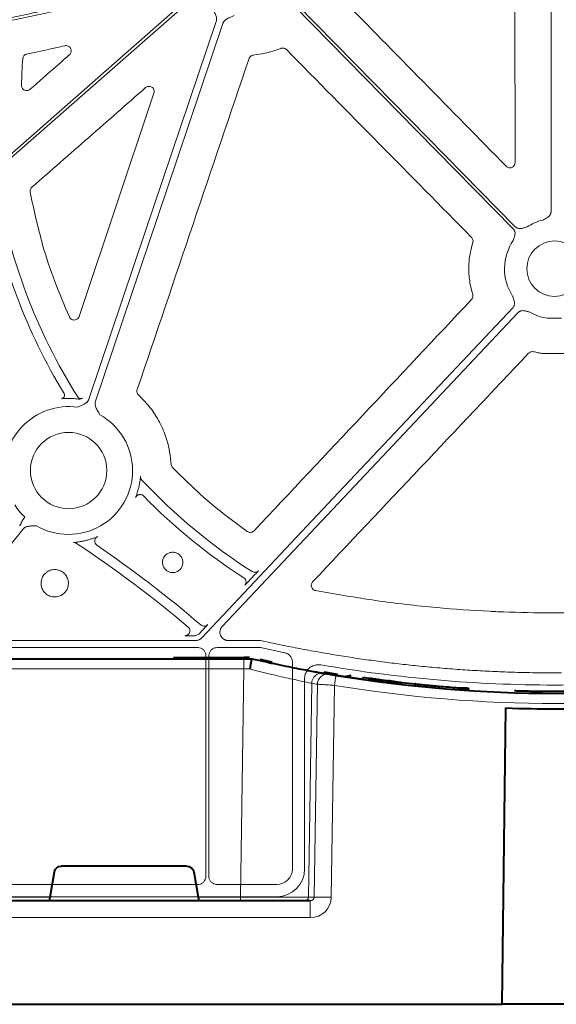
# Model space of a CAD drawing. Units: inches. Extents: x 10211 to 146293, y 1405 to 11083.
# Drawn here: x 14554 to 14632, y 4352 to 4495 of the extents above; entities that cross this region are included whole.
import ezdxf

# ---------------------------------------------------------------- set-up
doc = ezdxf.new("R2010")
doc.units = ezdxf.units.IN
doc.header["$MEASUREMENT"] = 0
doc.layers.get('0').update_dxf_attribs({"lineweight": 0})

msp = doc.modelspace()

# ---------------------------------------------------------------- linework, layer by layer
for p, q in [((14630.79359, 4535.82579), (14630.79359, 4467.00103)), ((14630.29802, 4451.56829), (14631.30222, 4451.56829)), ((14632.30642, 4451.56829), (14631.30222, 4451.56829)), ((14629.52069, 4446.47152), (14629.56366, 4446.46781)), ((14629.56366, 4446.46781), (14631.30222, 4446.46781)), ((14633.04078, 4446.46781), (14631.30222, 4446.46781)), ((14587.62737, 4414.119), (14587.33792, 4413.81177)), ((14631.30222, 4408.92179), (14629.96206, 4408.92179)), ((14631.30222, 4408.92179), (14632.64239, 4408.92179)), ((14580.01301, 4406.03738), (14579.94083, 4405.96089)), ((14580.29774, 4406.33959), (14580.01301, 4406.03738)), ((14579.39181, 4404.93366), (14543.88065, 4404.93366)), ((14588.76166, 4404.93366), (14584.10242, 4404.93366)), ((14542.90181, 4403.91642), (14579.66358, 4403.91642)), ((14580.87079, 4402.70921), (14580.87079, 4370.82703)), ((14581.28553, 4370.82715), (14581.28553, 4402.70915)), ((14582.49277, 4403.91642), (14588.55147, 4403.91642)), ((14588.75803, 4403.89493), (14592.27179, 4403.15632)), ((14593.38695, 4401.78235), (14593.38695, 4371.87832)), ((14631.30222, 4400.24976), (14630.29153, 4400.24976)), ((14631.30222, 4400.24976), (14632.31291, 4400.24976)), ((14595.1477, 4399.4322), (14595.1477, 4371.87473)), ((14579.66283, 4369.61904), (14542.90256, 4369.61904)), ((14591.12769, 4369.61904), (14582.49361, 4369.61904)), ((14591.13122, 4367.85828), (14539.38348, 4367.85828))]:
    msp.add_line(p, q)
at = {"color": 7, "linetype": 'Continuous', "lineweight": 40}
for p, q in [((14508.73354, 4402.28608), (14586.35647, 4402.28608)), ((14576.20185, 4402.48608), (14586.41339, 4402.48608)), ((14586.35647, 4402.28608), (14587.53409, 4402.28608)), ((14586.41339, 4402.38608), (14586.41339, 4402.48608)), ((14587.53409, 4402.28608), (14587.53545, 4402.28608)), ((14588.64651, 4402.23863), (14590.3938, 4401.85495)), ((14597.93245, 4400.38958), (14599.90274, 4400.05688)), ((14601.84018, 4399.851), (14600.92145, 4399.67526)), ((14603.54841, 4399.29763), (14601.47623, 4399.60379)), ((14603.54841, 4399.29349), (14603.54841, 4399.5966)), ((14604.53545, 4399.15372), (14604.53545, 4399.45661)), ((14604.5575, 4399.45354), (14604.53545, 4399.45661)), ((14604.55749, 4399.15066), (14604.55749, 4399.45354)), ((14604.60158, 4399.44742), (14604.5575, 4399.45354)), ((14604.60158, 4399.14454), (14604.60158, 4399.44742)), ((14604.65669, 4399.43977), (14604.60158, 4399.44742)), ((14604.65669, 4399.13691), (14604.65669, 4399.43977)), ((14604.71756, 4399.43134), (14604.65669, 4399.43977)), ((14604.71756, 4399.12849), (14604.71756, 4399.43135)), ((14604.82068, 4399.41711), (14604.71756, 4399.43134)), ((14604.82068, 4399.11429), (14604.82068, 4399.41711)), ((14604.91838, 4399.40368), (14604.82068, 4399.41711)), ((14604.91838, 4399.10088), (14604.91838, 4399.40368)), ((14605.02693, 4399.38882), (14604.91838, 4399.40368)), ((14605.02693, 4399.08604), (14605.02693, 4399.38882)), ((14605.22232, 4399.05948), (14605.22232, 4399.36222)), ((14605.396, 4399.33875), (14605.22232, 4399.36222)), ((14605.396, 4399.03604), (14605.396, 4399.33875)), ((14605.51572, 4399.32266), (14605.396, 4399.33875)), ((14605.51572, 4399.01998), (14605.51572, 4399.32266)), ((14605.7227, 4398.99238), (14605.7227, 4399.29502)), ((14605.90485, 4399.27088), (14605.7227, 4399.29502)), ((14605.90484, 4398.96828), (14605.90484, 4399.27088)), ((14606.0939, 4399.24601), (14605.90485, 4399.27088)), ((14606.0939, 4398.94345), (14606.0939, 4399.24601)), ((14606.31262, 4398.91496), (14606.31262, 4399.21747)), ((14606.51451, 4398.88888), (14606.51451, 4399.19135)), ((14606.83418, 4398.84802), (14606.83418, 4399.15044)), ((14607.05851, 4398.81967), (14607.05851, 4399.12204)), ((14607.41806, 4399.07707), (14607.29966, 4399.09181)), ((14607.29966, 4398.78949), (14607.29966, 4399.0918)), ((14607.41806, 4398.77477), (14607.41806, 4399.07707)), ((14607.58118, 4399.0569), (14607.41806, 4399.07707)), ((14607.58118, 4398.75463), (14607.58118, 4399.0569)), ((14607.73836, 4399.03759), (14607.58118, 4399.0569)), ((14607.73836, 4398.73535), (14607.73836, 4399.03759)), ((14607.92817, 4399.01444), (14607.73836, 4399.03759)), ((14607.92817, 4398.71224), (14607.92817, 4399.01444)), ((14608.11502, 4398.99184), (14607.92817, 4399.01444)), ((14608.11502, 4398.68967), (14608.11502, 4398.99184)), ((14608.36525, 4398.65973), (14608.36525, 4398.96185)), ((14608.73338, 4398.61628), (14608.73338, 4398.91834)), ((14609.03389, 4398.58133), (14609.03389, 4398.88333)), ((14609.23418, 4398.5583), (14609.23418, 4398.86027)), ((14611.12322, 4398.35134), (14611.12322, 4398.65298)), ((14611.1778, 4398.64727), (14611.12322, 4398.65298)), ((14611.1778, 4398.34564), (14611.1778, 4398.64727)), ((14611.19232, 4398.64575), (14611.1778, 4398.64727)), ((14611.19232, 4398.34412), (14611.19232, 4398.64575)), ((14611.66823, 4398.29507), (14611.66823, 4398.59662)), ((14612.53986, 4398.20827), (14612.53986, 4398.50969)), ((14612.59751, 4398.50606), (14612.95944, 4398.47183)), ((14612.69986, 4398.19277), (14612.69986, 4398.49416)), ((14612.7622, 4398.18676), (14612.7622, 4398.48815)), ((14612.95777, 4398.16805), (14612.95777, 4398.46941)), ((14613.62663, 4398.10556), (14613.62663, 4398.40682)), ((14614.59576, 4398.0191), (14614.59576, 4398.32023)), ((14617.38335, 4397.79741), (14617.38335, 4398.0982)), ((14617.58969, 4397.78259), (14617.58969, 4398.08335)), ((14617.85286, 4397.76401), (14617.85286, 4398.06474)), ((14618.01906, 4398.05317), (14617.85286, 4398.06474)), ((14618.01906, 4397.75245), (14618.01906, 4398.05317)), ((14618.16874, 4398.04287), (14618.01906, 4398.05317)), ((14618.16874, 4397.74217), (14618.16874, 4398.04287)), ((14618.34199, 4398.03109), (14618.16874, 4398.04287)), ((14618.34199, 4397.73041), (14618.34199, 4398.03109)), ((14618.46086, 4398.0231), (14618.34199, 4398.03109)), ((14618.46086, 4397.72243), (14618.46086, 4398.0231)), ((14618.55548, 4398.01679), (14618.46086, 4398.0231)), ((14618.55548, 4397.71613), (14618.55548, 4398.01679)), ((14618.70299, 4398.00705), (14618.55548, 4398.01679)), ((14618.70299, 4397.7064), (14618.70299, 4398.00705)), ((14618.78028, 4398.00199), (14618.70299, 4398.00705)), ((14618.78028, 4397.70135), (14618.78028, 4398.00199)), ((14618.82222, 4397.99925), (14618.78028, 4398.00199)), ((14618.82222, 4397.69862), (14618.82222, 4397.99925)), ((14618.86195, 4397.99667), (14618.82222, 4397.99925)), ((14618.86195, 4397.69604), (14618.86195, 4397.99667)), ((14618.88716, 4397.99504), (14618.86195, 4397.99667)), ((14618.88716, 4397.69441), (14618.88716, 4397.99504)), ((14618.9052, 4397.99387), (14618.88716, 4397.99504)), ((14618.9052, 4397.69324), (14618.9052, 4397.99387)), ((14628.35243, 4397.31192), (14628.35243, 4397.61196)), ((14623.70818, 4352.28608), (14624.26955, 4395.16921)), ((14558.31632, 4367.77736), (14558.96248, 4371.45973)), ((14578.12112, 4372.28608), (14559.94978, 4372.28608)), ((14579.10843, 4371.45973), (14579.75459, 4367.77736)), ((14499.5037, 4367.28608), (14595.96794, 4367.28608)), ((14361.53088, 4352.28608), (14623.70818, 4352.28608)), ((14639.37822, 4352.28608), (14623.70063, 4352.28608))]:
    msp.add_line(p, q, dxfattribs=at)
at = {"color": 8, "linetype": 'Continuous', "lineweight": 0}
for p, q in [((14582.74894, 4402.38608), (14579.90779, 4402.38608)), ((14586.35647, 4402.28608), (14586.35647, 4400.81226)), ((14586.35647, 4400.81226), (14508.73354, 4400.81226)), ((14585.87263, 4367.77736), (14586.35647, 4400.81226)), ((14596.17269, 4398.73942), (14595.7192, 4367.77736)), ((14596.54304, 4367.77736), (14596.99445, 4398.59817)), ((14599.45369, 4398.434), (14599.00468, 4367.77736)), ((14509.26192, 4367.77735), (14558.31632, 4367.77736)), ((14579.75459, 4367.77736), (14585.87263, 4367.77736)), ((14585.87263, 4367.77736), (14585.87263, 4367.28608)), ((14595.7192, 4367.77736), (14596.54304, 4367.77736)), ((14595.96794, 4364.82971), (14595.96794, 4367.28608)), ((14595.96794, 4364.82971), (14499.5037, 4364.82971))]:
    msp.add_line(p, q, dxfattribs=at)
at = {"flags": 128}
for points in [[(14578.01703, 4497.57699), (14546.04878, 4469.50485), (14520.93085, 4447.44817)], [(14521.2045, 4447.13657), (14553.17278, 4475.20867), (14578.29068, 4497.26536)], [(14593.67401, 4496.70233), (14611.39504, 4478.68233), (14625.31875, 4464.52375)], [(14625.61446, 4464.81456), (14607.8934, 4482.83456), (14593.9697, 4496.99314)], [(14582.34942, 4494.51945), (14572.04772, 4463.91769), (14563.95353, 4439.87346)], [(14564.91764, 4439.54893), (14575.21932, 4470.15066), (14583.31351, 4494.19488)], [(14625.26359, 4453.06766), (14600.06686, 4426.32481), (14580.26943, 4405.31254)], [(14583.22495, 4406.96603), (14607.18122, 4432.39225), (14626.004, 4452.37005)], [(14542.9438, 4406.89804), (14549.34829, 4414.80506), (14554.38035, 4421.01771)], [(14592.79358, 4404.08611), (14590.5357, 4404.56076), (14588.76166, 4404.93366)]]:
    msp.add_lwpolyline(points, dxfattribs=at)
at = {"color": 8, "linetype": 'Continuous', "lineweight": 0, "flags": 128}
for points in [[(14586.41339, 4402.38608), (14586.69202, 4402.38224), (14586.71854, 4402.38147)], [(14598.86745, 4400.1277), (14600.74924, 4399.81902), (14601.56866, 4399.69047)]]:
    msp.add_lwpolyline(points, dxfattribs=at)
msp.add_circle((14561.00822, 4429.53002), 5.5231)
for centre, radius, start, end in [((14631.30222, 4483.84007), 81.63497, 188.6361316, 212.3393587), ((14631.30222, 4483.84007), 83.05383, 189.8659179, 211.3061301), ((14631.30222, 4458.73507), 7.23677, 103.5700981, 123.3925164), ((14631.30222, 4458.73507), 7.23677, 145.6490143, 213.1349303), ((14631.30222, 4458.73507), 4.0168, 90, 270), ((14631.30222, 4458.73507), 4.0168, 270, 90), ((14631.30222, 4458.73507), 7.23677, 240.2751265, 262.0236944), ((14559.91197, 4440.42369), 0.50186, 330.5556948, 31.3026395), ((14561.00822, 4429.53002), 10.43354, 87.1063375, 89.7089293), ((14562.75526, 4440.44137), 0.50464, 212.4201046, 236.5930508), ((14562.75341, 4440.43983), 0.50233, 236.6725607, 299.8605693), ((14561.00822, 4429.53002), 9.2517, 81.970494, 191.4088692), ((14561.00822, 4429.53002), 9.2517, 239.6766757, 60.8191876), ((14561.00822, 4429.53002), 10.43094, 345.0383753, 347.5706372), ((14631.30222, 4483.84007), 81.63497, 223.0097096, 237.6059109), ((14631.30222, 4483.84007), 83.05383, 224.2885351, 237.2340183), ((14561.00822, 4429.53002), 9.2517, 212.4759344, 226.6359677), ((14465.36657, 4273.16578), 175.02557, 49.8117202, 56.4260147), ((14561.00822, 4429.53002), 10.43094, 283.0486481, 285.8971669), ((14465.36657, 4273.16578), 176.44443, 49.4204127, 55.5897643), ((14585.97215, 4413.41004), 0.70298, 2.3404384, 57.2221987), ((14577.85681, 4406.33601), 0.70298, 314.8863929, 49.7707975), ((14631.30222, 4595.30627), 196.81989, 260.1111258, 270), ((14631.30222, 4595.30627), 196.81989, 270, 279.8888742)]:
    msp.add_arc(centre, radius, start, end)
at = {"color": 7, "linetype": 'Continuous', "lineweight": 40}
for centre, radius, start, end in [((14586.41339, 4392.28608), 10.2, 85.7004816, 90.0000016), ((14631.53545, 4593.38608), 196.1, 260.1257309, 260.3675024), ((14631.53545, 4593.38608), 196.1, 260.6562656, 279.3437375), ((14631.53545, 4593.38608), 195.8, 261.7821732, 262.0724258), ((14631.53545, 4593.38608), 195.8, 262.2190765, 262.27678), ((14631.53545, 4593.38608), 195.8, 262.3634149, 262.4245196), ((14631.53545, 4593.38608), 195.8, 262.5340836, 262.5986284), ((14631.53545, 4593.38608), 195.8, 262.5986284, 262.6581999), ((14631.53545, 4593.38608), 195.8, 262.6581999, 262.752505), ((14631.53545, 4593.38608), 195.8, 262.752505, 262.8186722), ((14631.53545, 4593.38608), 195.8, 262.8186722, 262.8897913), ((14631.53545, 4593.38608), 195.8, 263.1301719, 263.203921), ((14631.53545, 4593.38608), 195.8, 263.203921, 263.3123928), ((14631.53545, 4593.38608), 195.8, 263.3123928, 263.4009233), ((14631.53545, 4593.38608), 195.8, 263.4009233, 263.4599224), ((14631.53545, 4593.38608), 195.8, 263.4599224, 264.0160212), ((14631.53545, 4593.38608), 195.8, 264.0363497, 264.1763539), ((14631.53545, 4593.38608), 195.8, 264.1763539, 264.4326801), ((14631.53545, 4593.38608), 195.8, 264.5555351, 264.7521174), ((14631.53545, 4593.38608), 195.8, 264.7521174, 265.0368374), ((14631.53545, 4593.38608), 195.8, 265.0368374, 265.8551433), ((14631.53545, 4593.38608), 195.8, 265.8551433, 265.9156793), ((14631.53545, 4593.38608), 195.8, 265.9156793, 265.9928821), ((14631.53545, 4593.38608), 198.35, 267.9006903, 272.0993129)]:
    msp.add_arc(centre, radius, start, end, dxfattribs=at)
at = {"color": 8, "linetype": 'Continuous', "lineweight": 0}
for centre, radius, start, end in [((14597.66494, 4398.71837), 1.4924, 80.6693707, 179.1917192), ((14598.48662, 4398.57728), 1.49231, 80.9080276, 179.1979827), ((14727.00115, 4377.81702), 129.20299, 170.1643006, 170.8180358), ((14630.05846, 4593.41226), 197.6, 260.1257309, 260.3675024), ((14631.53545, 4593.41226), 197.6, 260.6562656, 279.3437375), ((14595.22314, 4367.78216), 0.49609, 270.4318842, 359.4455129), ((14597.77386, 4316.59272), 51.19943, 88.6224932, 91.37751)]:
    msp.add_arc(centre, radius, start, end, dxfattribs=at)
for centre, major_axis, ratio, start_param, end_param in [((14588.55147, 4402.91211), (0.10385, 0.9989), 0.999913402, 6.17959739, 6.386773224), ((14591.1273, 4371.87869), (1.59795, -1.59795), 0.999828677, 5.497872813, 7.068497802), ((14591.13059, 4371.8754), (2.84073, -2.84073), 0.999850087, 5.497872813, 7.068497802)]:
    msp.add_ellipse(centre, major_axis=major_axis, ratio=ratio, start_param=start_param, end_param=end_param)
at = {"color": 8, "linetype": 'Continuous', "lineweight": 0, "extrusion": (0, 0, -1)}
for centre, major_axis, ratio, start_param, end_param in [((14586.35353, 4400.78608), (-10.00139, -0.02197), 0.002616838, 1.571095994, 1.658926727), ((14585.8702, 4367.78608), (10.00097, -0.00732), 0.000872358, 0.174545058, 1.570552875), ((14595.9587, 4367.82971), (3.03221, -0.29719), 0.984510675, -0.081773556, 1.471569478), ((14595.9587, 4367.78608), (0.58379, -0.0294), 0.854986889, -0.041377592, 1.511965443)]:
    msp.add_ellipse(centre, major_axis=major_axis, ratio=ratio, start_param=start_param, end_param=end_param, dxfattribs=at)
at = {"color": 7, "linetype": 'Continuous', "lineweight": 40, "extrusion": (0, 0, -1)}
for centre, major_axis, ratio, start_param, end_param in [((14559.95131, 4371.28608), (0.98594, -0.18939), 0.995902467, 3.125583278, 4.52184668), ((14578.1196, 4371.28608), (-0.98594, -0.18939), 0.995902467, 1.761338628, 3.157602029), ((14558.3616, 4367.78608), (-0.08915, -0.49994), 0.084811718, -0.015122786, 1.538220248), ((14579.70931, 4367.78608), (0.08915, -0.49994), 0.084811718, -1.538220248, 0.015122786)]:
    msp.add_ellipse(centre, major_axis=major_axis, ratio=ratio, start_param=start_param, end_param=end_param, dxfattribs=at)
for points, knots in [([(14625.53138, 4530.08669), (14625.54072, 4520.75329), (14625.55941, 4502.08631), (14625.5839, 4483.42225), (14625.59614, 4474.09013)], [0, 0, 0, 0, 0.499995296, 1, 1, 1, 1]), ([(14575.98878, 4501.13116), (14575.53486, 4500.98535), (14574.62683, 4500.69368), (14573.26062, 4500.26825), (14571.89105, 4499.85156), (14570.51783, 4499.4445), (14569.14104, 4499.04681), (14567.76066, 4498.65857), (14566.37669, 4498.27976), (14564.98914, 4497.91038), (14563.598, 4497.55043), (14562.20327, 4497.19991), (14560.80496, 4496.85883), (14559.40306, 4496.52718), (14557.99757, 4496.20495), (14556.58849, 4495.89216), (14555.17583, 4495.58881), (14553.75959, 4495.29488), (14552.33975, 4495.01038), (14550.91633, 4494.73532), (14549.48932, 4494.46969), (14548.05873, 4494.21349), (14546.62455, 4493.96672), (14545.18678, 4493.72938), (14543.266, 4493.42567), (14540.8572, 4493.06977), (14537.95501, 4492.68061), (14535.03699, 4492.32875), (14532.10317, 4492.01419), (14529.15354, 4491.73694), (14526.1881, 4491.49698), (14523.20684, 4491.29437), (14520.20978, 4491.12887), (14517.1969, 4491.00138), (14514.16825, 4490.90854), (14512.1436, 4490.87824), (14511.12879, 4490.86306)], [0, 0, 0, 0, 0.021697657, 0.04340413, 0.065120494, 0.086847823, 0.108587188, 0.130339661, 0.152106311, 0.173888203, 0.195686401, 0.217501969, 0.239335964, 0.261189444, 0.283063463, 0.30495907, 0.326877315, 0.348819241, 0.37078589, 0.3927783, 0.414797503, 0.436844531, 0.45892041, 0.481026161, 0.503162804, 0.547420988, 0.591837767, 0.636421048, 0.681178651, 0.726118304, 0.771247642, 0.816574204, 0.862105431, 0.907848663, 0.953811141, 1, 1, 1, 1]), ([(14511.08703, 4490.44798), (14511.62136, 4490.45498), (14512.68862, 4490.46896), (14514.28723, 4490.50302), (14515.88149, 4490.54664), (14517.47139, 4490.60075), (14519.05694, 4490.6651), (14520.63814, 4490.73977), (14522.21497, 4490.82473), (14523.78745, 4490.91998), (14525.35558, 4491.02553), (14526.91934, 4491.14138), (14528.47876, 4491.26753), (14530.03381, 4491.40397), (14531.58451, 4491.55071), (14533.13085, 4491.70774), (14534.67284, 4491.87507), (14536.21047, 4492.0527), (14537.74375, 4492.24062), (14539.27267, 4492.43884), (14540.79723, 4492.64736), (14542.31743, 4492.86617), (14544.25332, 4493.15876), (14546.60139, 4493.53776), (14549.35728, 4494.01956), (14552.09995, 4494.53619), (14554.82941, 4495.08766), (14557.54564, 4495.67397), (14560.24866, 4496.29512), (14562.93847, 4496.95109), (14565.61504, 4497.64195), (14568.27845, 4498.36746), (14570.92843, 4499.1285), (14573.56601, 4499.92182), (14575.31417, 4500.48046), (14576.18788, 4500.75967)], [0, 0, 0, 0, 0.024228676, 0.048394276, 0.072497819, 0.096540331, 0.12052285, 0.144446416, 0.168312081, 0.192120903, 0.215873949, 0.239572291, 0.26321701, 0.286809195, 0.310349942, 0.333840352, 0.357281536, 0.380674611, 0.404020701, 0.427320935, 0.450576451, 0.473788394, 0.496957913, 0.539347049, 0.581626458, 0.623803372, 0.665885076, 0.707878904, 0.749792235, 0.791632494, 0.833407141, 0.875123673, 0.916789619, 0.958412535, 1, 1, 1, 1]), ([(14624.30717, 4473.56096), (14620.3017, 4477.6417), (14612.29078, 4485.80318), (14604.27874, 4493.96419), (14600.27273, 4498.0447)], [0, 0, 0, 0, 0.500000083, 1, 1, 1, 1]), ([(14581.748, 4496.46082), (14581.82016, 4496.3298), (14581.9425, 4496.10763), (14582.0955, 4495.84017), (14582.21381, 4495.61453), (14582.3096, 4495.40036), (14582.38278, 4495.15703), (14582.41143, 4494.93167), (14582.40449, 4494.7188), (14582.36765, 4494.58545), (14582.34942, 4494.51944)], [0, 0, 0, 0, 0.213977929, 0.362825163, 0.440718374, 0.578413834, 0.697865447, 0.802680689, 0.902330543, 1, 1, 1, 1]), ([(14583.31351, 4494.19489), (14583.3253, 4494.22692), (14583.3489, 4494.29105), (14583.39568, 4494.38287), (14583.45068, 4494.47115), (14583.51471, 4494.55561), (14583.58755, 4494.63629), (14583.70163, 4494.74402), (14583.87786, 4494.87222), (14584.09004, 4494.98903), (14584.32197, 4495.09489), (14584.60465, 4495.21734), (14584.82972, 4495.31686), (14584.96652, 4495.37734)], [0, 0, 0, 0, 0.048775958, 0.097651059, 0.147047279, 0.197373488, 0.249016472, 0.302334366, 0.421537223, 0.559412013, 0.64806592, 0.786080587, 1, 1, 1, 1]), ([(14560.46078, 4490.99519), (14560.53374, 4491.00573), (14560.69086, 4491.02842), (14560.93168, 4490.9689), (14561.14865, 4490.83346), (14561.30837, 4490.63323), (14561.39316, 4490.3909), (14561.39136, 4490.13397), (14561.30735, 4489.88641), (14561.19029, 4489.76127), (14561.13176, 4489.6987)], [0, 0, 0, 0, 0.110429042, 0.237821796, 0.364286341, 0.490329714, 0.616681056, 0.743934323, 0.871977345, 1, 1, 1, 1]), ([(14554.36518, 4489.11368), (14554.37626, 4489.18521), (14554.40033, 4489.34067), (14554.52788, 4489.55124), (14554.72174, 4489.72358), (14554.88462, 4489.77379), (14554.96607, 4489.7989)], [0, 0, 0, 0, 0.221201479, 0.480729584, 0.740370827, 1, 1, 1, 1]), ([(14554.96607, 4489.7989), (14555.88373, 4489.98927), (14557.71921, 4490.37006), (14559.54687, 4490.7868), (14560.46078, 4490.99519)], [0, 0, 0, 0, 0.499954471, 1, 1, 1, 1]), ([(14561.13176, 4489.6987), (14561.0061, 4489.58818), (14560.37783, 4489.03557), (14558.4813, 4487.36747), (14556.71047, 4485.80985), (14555.44224, 4484.69431)], [0, 0, 0, 0, 0.066255584, 0.331272824, 1, 1, 1, 1]), ([(14587.11672, 4489.14516), (14587.12866, 4489.17629), (14587.17082, 4489.28623), (14587.29397, 4489.45132), (14587.50464, 4489.60311), (14587.67168, 4489.63655), (14587.75519, 4489.65327)], [0, 0, 0, 0, 0.116345545, 0.410829978, 0.705418206, 1, 1, 1, 1]), ([(14587.75519, 4489.65327), (14588.30692, 4489.72429), (14589.65903, 4489.89833), (14590.9495, 4490.34307), (14591.7134, 4490.60634)], [0, 0, 0, 0, 0.408044857, 1, 1, 1, 1]), ([(14591.7134, 4490.60634), (14591.75003, 4490.61873), (14591.86665, 4490.65819), (14592.07793, 4490.66578), (14592.3282, 4490.59707), (14592.45894, 4490.48801), (14592.52432, 4490.43348)], [0, 0, 0, 0, 0.132398789, 0.42159607, 0.71078112, 1, 1, 1, 1]), ([(14592.52432, 4490.43348), (14596.98505, 4485.90584), (14605.90651, 4476.85054), (14614.82852, 4467.79659), (14619.28952, 4463.26961)], [0, 0, 0, 0, 0.499999628, 1, 1, 1, 1]), ([(14554.19346, 4485.27515), (14554.21011, 4485.91523), (14554.24344, 4487.1958), (14554.32459, 4488.47425), (14554.36518, 4489.11368)], [0, 0, 0, 0, 0.4998443119, 1, 1, 1, 1]), ([(14570.92442, 4441.2612), (14573.62393, 4449.24088), (14579.02299, 4465.20033), (14584.4188, 4481.16352), (14587.11672, 4489.14516)], [0, 0, 0, 0, 0.499996798, 1, 1, 1, 1]), ([(14555.44224, 4484.69431), (14555.38408, 4484.65119), (14555.25809, 4484.55777), (14555.01976, 4484.49618), (14554.76471, 4484.51282), (14554.52788, 4484.61471), (14554.33942, 4484.7898), (14554.21345, 4485.019), (14554.20012, 4485.18977), (14554.19346, 4485.27515)], [0, 0, 0, 0, 0.124480357, 0.269632495, 0.414625725, 0.560057077, 0.706291975, 0.853160664, 1, 1, 1, 1]), ([(14555.69097, 4470.51524), (14558.43265, 4472.9183), (14563.91601, 4477.72445), (14569.39926, 4482.53095), (14572.14088, 4484.93421)], [0, 0, 0, 0, 0.499999047, 1, 1, 1, 1]), ([(14573.35244, 4484.13108), (14571.54707, 4478.74604), (14567.93632, 4467.97593), (14564.32778, 4457.20626), (14562.52351, 4451.82142)], [0, 0, 0, 0, 0.499998722, 1, 1, 1, 1]), ([(14572.14088, 4484.93421), (14572.19246, 4484.97303), (14572.31178, 4485.06284), (14572.54088, 4485.12987), (14572.79684, 4485.1214), (14573.03585, 4485.0279), (14573.23096, 4484.86037), (14573.35832, 4484.63715), (14573.40993, 4484.38116), (14573.3716, 4484.21443), (14573.35244, 4484.13108)], [0, 0, 0, 0, 0.098187078, 0.227160082, 0.355489553, 0.483544758, 0.611875663, 0.740863004, 0.870458343, 1, 1, 1, 1]), ([(14625.59614, 4474.09013), (14625.58761, 4474.00322), (14625.57079, 4473.83191), (14625.43972, 4473.60574), (14625.24945, 4473.43562), (14625.0114, 4473.33803), (14624.75506, 4473.32604), (14624.50374, 4473.39632), (14624.37269, 4473.50608), (14624.30717, 4473.56096)], [0, 0, 0, 0, 0.146214959, 0.288179254, 0.429679093, 0.571351047, 0.713760809, 0.856894114, 1, 1, 1, 1]), ([(14555.44652, 4469.81323), (14555.43975, 4469.90284), (14555.42657, 4470.07719), (14555.51724, 4470.32903), (14555.63306, 4470.45317), (14555.69097, 4470.51524)], [0, 0, 0, 0, 0.345878649, 0.672941003, 1, 1, 1, 1]), ([(14561.12544, 4451.74821), (14560.39164, 4453.45622), (14558.92402, 4456.87224), (14556.93054, 4462.88858), (14555.99366, 4467.26018), (14555.44652, 4469.81323)], [0, 0, 0, 0, 0.293780506, 0.587563583, 1, 1, 1, 1]), ([(14630.79359, 4467.00103), (14630.79273, 4466.97046), (14630.79102, 4466.90978), (14630.7773, 4466.82002), (14630.75534, 4466.73252), (14630.72441, 4466.6473), (14630.68466, 4466.56441), (14630.61345, 4466.44567), (14630.48787, 4466.29851), (14630.30281, 4466.15625), (14630.10993, 4466.04605), (14629.93527, 4465.9551), (14629.76807, 4465.86404), (14629.66062, 4465.80224), (14629.60422, 4465.76982)], [0, 0, 0, 0, 0.05052475, 0.100283771, 0.149768102, 0.199476927, 0.24990276, 0.301517598, 0.428110128, 0.566842462, 0.68526281, 0.795060769, 0.892449126, 1, 1, 1, 1]), ([(14625.31874, 4464.52374), (14625.33946, 4464.50145), (14625.3806, 4464.45719), (14625.43354, 4464.38392), (14625.47908, 4464.3065), (14625.51668, 4464.22443), (14625.54644, 4464.13785), (14625.57904, 4464.00356), (14625.59304, 4463.81105), (14625.56108, 4463.5802), (14625.50069, 4463.36686), (14625.41778, 4463.11885), (14625.36313, 4462.93691), (14625.32757, 4462.8185)], [0, 0, 0, 0, 0.050417312, 0.100082293, 0.149482737, 0.199114236, 0.249465562, 0.30100501, 0.427904065, 0.566518515, 0.685120559, 0.795070814, 1, 1, 1, 1]), ([(14627.31931, 4464.77719), (14627.20032, 4464.74361), (14627.01749, 4464.69202), (14626.76813, 4464.61327), (14626.55397, 4464.5565), (14626.32261, 4464.52838), (14626.10002, 4464.54828), (14625.91028, 4464.60708), (14625.74828, 4464.69262), (14625.65924, 4464.77374), (14625.61445, 4464.81455)], [0, 0, 0, 0, 0.2049995422, 0.314987545, 0.4336303079, 0.5720165137, 0.6992332601, 0.8009239126, 0.8998660835, 1, 1, 1, 1]), ([(14619.47109, 4462.51346), (14619.24511, 4461.60323), (14618.85274, 4460.02282), (14618.88425, 4457.6782), (14619.14561, 4456.09221), (14619.40728, 4455.21776), (14619.46616, 4455.02102)], [0, 0, 0, 0, 0.368483628, 0.639791214, 0.918960574, 1, 1, 1, 1]), ([(14619.28952, 4463.26961), (14619.3022, 4463.25615), (14619.37267, 4463.18131), (14619.46832, 4463.01655), (14619.52417, 4462.76304), (14619.48879, 4462.59666), (14619.47109, 4462.51346)], [0, 0, 0, 0, 0.068126451, 0.378873265, 0.689441734, 1, 1, 1, 1]), ([(14619.29712, 4454.27882), (14614.05235, 4448.69985), (14603.56279, 4437.54189), (14593.07548, 4426.38328), (14587.83181, 4420.80397)], [0, 0, 0, 0, 0.499998878, 1, 1, 1, 1]), ([(14619.46616, 4455.02102), (14619.46967, 4455.00926), (14619.49733, 4454.91679), (14619.51216, 4454.7334), (14619.45279, 4454.48079), (14619.34901, 4454.34614), (14619.29712, 4454.27882)], [0, 0, 0, 0, 0.046350822, 0.364411069, 0.682222534, 1, 1, 1, 1]), ([(14625.24225, 4454.77936), (14625.26104, 4454.71717), (14625.29688, 4454.59851), (14625.35611, 4454.41757), (14625.4209, 4454.23152), (14625.48567, 4454.0192), (14625.52283, 4453.78874), (14625.51183, 4453.56499), (14625.46039, 4453.37256), (14625.38086, 4453.20664), (14625.30285, 4453.11416), (14625.2636, 4453.06763)], [0, 0, 0, 0, 0.107447083, 0.20501011, 0.314846067, 0.433307397, 0.571816591, 0.698722353, 0.800563793, 0.899666579, 1, 1, 1, 1]), ([(14626.004, 4452.37004), (14626.02559, 4452.3917), (14626.06845, 4452.43469), (14626.13999, 4452.49061), (14626.21597, 4452.53924), (14626.29693, 4452.58005), (14626.3827, 4452.61312), (14626.51596, 4452.65071), (14626.70827, 4452.67171), (14626.94052, 4452.64835), (14627.15647, 4452.59628), (14627.34597, 4452.54271), (14627.5301, 4452.49433), (14627.65069, 4452.46561), (14627.71397, 4452.45054)], [0, 0, 0, 0, 0.05052475, 0.100283771, 0.149768102, 0.199476927, 0.24990276, 0.301517598, 0.428110128, 0.566842462, 0.68526281, 0.795060769, 0.892449157, 1, 1, 1, 1]), ([(14562.52351, 4451.82142), (14562.48481, 4451.73672), (14562.41089, 4451.57494), (14562.20631, 4451.40327), (14561.96973, 4451.30812), (14561.71251, 4451.29735), (14561.46703, 4451.37367), (14561.2543, 4451.52584), (14561.16839, 4451.6741), (14561.12544, 4451.74821)], [0, 0, 0, 0, 0.154110551, 0.294383258, 0.434314855, 0.574621717, 0.715899313, 0.857979172, 1, 1, 1, 1]), ([(14627.55822, 4446.50581), (14627.65037, 4446.60339), (14627.76778, 4446.67462), (14628.02192, 4446.74878), (14628.15874, 4446.75191), (14628.28896, 4446.71932)], [0, 0, 0, 0, 0.5, 0.5, 1, 1, 1, 1]), ([(14628.28896, 4446.71932), (14628.49271, 4446.67145), (14628.90062, 4446.57561), (14629.31386, 4446.50624), (14629.52069, 4446.47152)], [0, 0, 0, 0, 0.499503063, 1, 1, 1, 1]), ([(14571.12529, 4440.46812), (14571.10126, 4440.49233), (14571.01772, 4440.57644), (14570.91777, 4440.75751), (14570.86651, 4441.01216), (14570.90512, 4441.17818), (14570.92442, 4441.2612)], [0, 0, 0, 0, 0.1186109337, 0.4121755221, 0.7060542909, 1, 1, 1, 1]), ([(14560.349, 4440.17699), (14560.33042, 4440.1523), (14560.29676, 4440.0929), (14560.22165, 4440.02515), (14560.14458, 4439.97651), (14560.08514, 4439.95198), (14560.06165, 4439.94523), (14559.96207, 4439.92404)], [0, 0, 0, 0, 0.233627532, 0.521633039, 0.760904959, 0.944775312, 1, 1, 1, 1]), ([(14561.06122, 4439.96343), (14560.92616, 4439.96283), (14560.76145, 4439.9621), (14560.50323, 4439.95361), (14560.35442, 4439.94637), (14560.16332, 4439.93508), (14560.00697, 4439.92396), (14559.97662, 4439.92401), (14559.96207, 4439.92404)], [0, 0, 0, 0, 0.246017659, 0.30002068, 0.508683525, 0.561571528, 0.78972956, 1, 1, 1, 1]), ([(14562.41286, 4439.87281), (14562.27591, 4439.88908), (14562.01165, 4439.92049), (14561.68993, 4439.94058), (14561.53494, 4439.95026)], [0, 0, 0, 0, 0.518244523, 1, 1, 1, 1]), ([(14563.95354, 4439.87347), (14563.94175, 4439.84144), (14563.91815, 4439.77732), (14563.87137, 4439.6855), (14563.81637, 4439.59722), (14563.75234, 4439.51275), (14563.6795, 4439.43207), (14563.56542, 4439.32434), (14563.38919, 4439.19614), (14563.17701, 4439.07933), (14562.94508, 4438.97348), (14562.6624, 4438.85102), (14562.43733, 4438.75151), (14562.30053, 4438.69102)], [0, 0, 0, 0, 0.048775958, 0.097651059, 0.147047279, 0.197373489, 0.249016472, 0.302334366, 0.421537223, 0.559412013, 0.648065919, 0.786080587, 1, 1, 1, 1]), ([(14563.00351, 4440.00419), (14562.99612, 4439.9979), (14562.98241, 4439.98623), (14562.8718, 4439.92759), (14562.68309, 4439.85882), (14562.49565, 4439.87281), (14562.41288, 4439.87281), (14562.41286, 4439.87281)], [0, 0, 0, 0, 0.200327013, 0.371977442, 0.711523762, 0.999930457, 1, 1, 1, 1]), ([(14575.86222, 4430.38232), (14575.7137, 4431.58099), (14575.46337, 4433.60128), (14574.35329, 4436.27119), (14573.01399, 4438.51844), (14571.77383, 4439.79865), (14571.12529, 4440.46812)], [0, 0, 0, 0, 0.3160638332, 0.5327046601, 0.7556304742, 1, 1, 1, 1]), ([(14565.51905, 4437.60755), (14565.44689, 4437.73857), (14565.32455, 4437.96074), (14565.17155, 4438.22819), (14565.05324, 4438.45383), (14564.95745, 4438.668), (14564.88427, 4438.91133), (14564.85562, 4439.13669), (14564.86256, 4439.34956), (14564.8994, 4439.48291), (14564.91763, 4439.54892)], [0, 0, 0, 0, 0.213977929, 0.362825163, 0.440718374, 0.578413834, 0.697865447, 0.802680689, 0.902330543, 1, 1, 1, 1]), ([(14576.07452, 4429.89869), (14576.01717, 4429.96972), (14575.90254, 4430.1117), (14575.87565, 4430.29215), (14575.86222, 4430.38232)], [0, 0, 0, 0, 0.50028291, 1, 1, 1, 1]), ([(14586.85037, 4420.70443), (14585.80249, 4421.46797), (14583.70672, 4422.99506), (14580.05495, 4426.0045), (14577.60119, 4428.4051), (14576.07452, 4429.89869)], [0, 0, 0, 0, 0.2742170214, 0.5484361817, 1, 1, 1, 1]), ([(14571.1947, 4427.28488), (14571.23321, 4427.4732), (14571.30996, 4427.8484), (14571.37197, 4428.294), (14571.40389, 4428.56548), (14571.41682, 4428.67681), (14571.41988, 4428.68721), (14571.42098, 4428.69094)], [0, 0, 0, 0, 0.281804932, 0.561473016, 0.751840464, 0.911236231, 1, 1, 1, 1]), ([(14570.6947, 4425.61828), (14570.69855, 4425.63215), (14570.70618, 4425.65969), (14570.77178, 4425.83855), (14570.86534, 4426.10512), (14570.97773, 4426.44972), (14571.04967, 4426.70815), (14571.08555, 4426.83705)], [0, 0, 0, 0, 0.196090372, 0.389336836, 0.584923129, 0.792966596, 1, 1, 1, 1]), ([(14570.6947, 4425.61828), (14570.72033, 4425.67068), (14570.77157, 4425.77546), (14570.89476, 4425.90131), (14571.0311, 4425.99281), (14571.13161, 4426.02083), (14571.17599, 4426.0332)], [0, 0, 0, 0, 0.263846589, 0.527616327, 0.791411558, 1, 1, 1, 1]), ([(14571.17599, 4426.0332), (14571.18746, 4426.03721), (14571.25373, 4426.06041), (14571.38522, 4426.06198), (14571.55686, 4426.03327), (14571.71889, 4425.96176), (14571.80603, 4425.88453), (14571.8496, 4425.84591)], [0, 0, 0, 0, 0.049704102, 0.287308496, 0.524872037, 0.762432897, 1, 1, 1, 1]), ([(14554.65571, 4422.80398), (14554.65026, 4422.79538), (14554.63935, 4422.77816), (14554.61753, 4422.74373), (14554.57938, 4422.68344), (14554.50325, 4422.56264), (14554.40806, 4422.40917), (14554.3122, 4422.24892), (14554.24338, 4422.12635), (14554.19301, 4422.03199), (14554.17082, 4421.97627), (14554.1618, 4421.95361)], [0, 0, 0, 0, 0.031051425, 0.062103839, 0.12421331, 0.248463445, 0.497218471, 0.674568432, 0.817354998, 0.925719497, 1, 1, 1, 1]), ([(14554.1618, 4421.95361), (14554.14772, 4421.91277), (14554.11996, 4421.83222), (14554.06558, 4421.71807), (14554.0034, 4421.61088), (14553.95389, 4421.5458), (14553.92929, 4421.51345)], [0, 0, 0, 0, 0.25878359, 0.510293686, 0.756623514, 1, 1, 1, 1]), ([(14554.38035, 4421.01772), (14554.40252, 4421.04359), (14554.44691, 4421.09537), (14554.5226, 4421.16499), (14554.60473, 4421.22842), (14554.69397, 4421.28514), (14554.79011, 4421.33524), (14554.93435, 4421.39632), (14555.14375, 4421.45485), (14555.38363, 4421.49002), (14555.63725, 4421.50768), (14555.9441, 4421.52262), (14556.18835, 4421.53593), (14556.33723, 4421.54405)], [0, 0, 0, 0, 0.048808576, 0.097706442, 0.147115513, 0.197444847, 0.249081638, 0.302384595, 0.421776454, 0.559539037, 0.649291708, 0.786223147, 1, 1, 1, 1]), ([(14563.86536, 4419.49799), (14564.0494, 4419.55343), (14564.38331, 4419.65402), (14564.78652, 4419.80163), (14565.05432, 4419.90611), (14565.1748, 4419.95413), (14565.18906, 4419.95748), (14565.19346, 4419.95851)], [0, 0, 0, 0, 0.281671904, 0.511060341, 0.708003961, 0.909972129, 1, 1, 1, 1]), ([(14565.07786, 4418.73465), (14564.97504, 4418.80512), (14564.89154, 4418.90349), (14564.78583, 4419.12932), (14564.76377, 4419.25648), (14564.78722, 4419.50475), (14564.8327, 4419.62552), (14564.97883, 4419.82756), (14565.07927, 4419.90856), (14565.19347, 4419.95854)], [0, 0, 0, 0, 0.25, 0.25, 0.5, 0.5, 0.75, 0.75, 1, 1, 1, 1]), ([(14587.83181, 4420.80397), (14587.81725, 4420.78925), (14587.74359, 4420.71483), (14587.5797, 4420.61205), (14587.33058, 4420.55463), (14587.07194, 4420.57857), (14586.92423, 4420.66247), (14586.85037, 4420.70443)], [0, 0, 0, 0, 0.057977526, 0.293319056, 0.528635773, 0.764316397, 1, 1, 1, 1]), ([(14561.72136, 4419.10785), (14561.73322, 4419.10996), (14561.75669, 4419.11413), (14561.94455, 4419.13247), (14562.2987, 4419.17239), (14562.80692, 4419.24749), (14563.19315, 4419.33143), (14563.3633, 4419.3684)], [0, 0, 0, 0, 0.134006221, 0.265047249, 0.469403822, 0.766247848, 1, 1, 1, 1]), ([(14575.01494, 4417.26989), (14575.08911, 4417.33602), (14575.2866, 4417.51212), (14575.69071, 4417.68545), (14576.19159, 4417.72739), (14576.67971, 4417.59917), (14577.09772, 4417.31704), (14577.39887, 4416.91213), (14577.54889, 4416.43038), (14577.53087, 4415.92621), (14577.34727, 4415.45653), (14577.05877, 4415.12178), (14576.69613, 4414.8807), (14576.27597, 4414.74446), (14575.77197, 4414.75694), (14575.3001, 4414.93548), (14574.91387, 4415.26035), (14574.65716, 4415.69478), (14574.5586, 4416.19003), (14574.63047, 4416.68812), (14574.81386, 4417.05017), (14574.97013, 4417.22092), (14575.01494, 4417.26989)], [0, 0, 0, 0, 0.032239086, 0.085851224, 0.139460132, 0.193102524, 0.246782619, 0.300505017, 0.354242705, 0.407965952, 0.461672386, 0.515375738, 0.548893326, 0.602520383, 0.656164655, 0.709840382, 0.763552118, 0.817294723, 0.871038259, 0.924748501, 0.97841924, 1, 1, 1, 1]), ([(14557.59903, 4414.61466), (14557.69975, 4414.70395), (14557.96661, 4414.9405), (14558.51152, 4415.17158), (14559.18464, 4415.22511), (14559.83971, 4415.05018), (14560.39967, 4414.66877), (14560.80197, 4414.12312), (14561.00082, 4413.47507), (14560.9738, 4412.79786), (14560.72447, 4412.16794), (14560.33507, 4411.7199), (14559.84658, 4411.39815), (14559.28145, 4411.21752), (14558.6045, 4411.23696), (14557.9716, 4411.47945), (14557.4546, 4411.91802), (14557.11209, 4412.50298), (14556.98238, 4413.16881), (14557.08174, 4413.83757), (14557.32955, 4414.32193), (14557.53939, 4414.54988), (14557.59903, 4414.61466)], [0, 0, 0, 0, 0.032505858, 0.086123977, 0.139734744, 0.193380024, 0.247067753, 0.300789571, 0.354525989, 0.408256172, 0.461957016, 0.515658842, 0.549169292, 0.602794067, 0.656435491, 0.710112088, 0.763825609, 0.817562195, 0.871303561, 0.925015619, 0.978691257, 1, 1, 1, 1]), ([(14588.45527, 4415.02037), (14588.34435, 4414.90268), (14588.1917, 4414.82515), (14587.87077, 4414.78486), (14587.70369, 4414.82225), (14587.56713, 4414.90887)], [0, 0, 0, 0, 0.5, 0.5, 1, 1, 1, 1]), ([(14588.45526, 4415.02036), (14588.4465, 4415.0085), (14588.42899, 4414.98479), (14588.28889, 4414.8294), (14588.08148, 4414.6041), (14587.84792, 4414.35345), (14587.69099, 4414.18663), (14587.62737, 4414.119)], [0, 0, 0, 0, 0.211516698, 0.422989952, 0.635942158, 0.85239967, 1, 1, 1, 1]), ([(14587.33792, 4413.81177), (14587.24185, 4413.71005), (14587.04973, 4413.50662), (14586.79237, 4413.23764), (14586.59881, 4413.03819), (14586.50121, 4412.94085), (14586.48847, 4412.93144), (14586.4839, 4412.92807)], [0, 0, 0, 0, 0.221456257, 0.442926526, 0.662844015, 0.879258575, 1, 1, 1, 1]), ([(14586.66898, 4413.43947), (14586.67125, 4413.40972), (14586.67725, 4413.33128), (14586.65027, 4413.21401), (14586.60939, 4413.10808), (14586.57107, 4413.04178), (14586.55723, 4413.02189), (14586.5542, 4413.01755)], [0, 0, 0, 0, 0.193392871, 0.509839377, 0.767028786, 0.94911142, 1, 1, 1, 1]), ([(14596.71339, 4412.1648), (14596.68576, 4412.17102), (14596.57619, 4412.19572), (14596.39762, 4412.288), (14596.21964, 4412.47263), (14596.11265, 4412.70768), (14596.09094, 4412.96428), (14596.15165, 4413.21869), (14596.25656, 4413.35406), (14596.30901, 4413.42175)], [0, 0, 0, 0, 0.052913969, 0.209825435, 0.366921576, 0.524507873, 0.682756419, 0.841383597, 1, 1, 1, 1]), ([(14629.96206, 4408.92179), (14627.67093, 4408.96049), (14624.98217, 4409.0059), (14619.74398, 4409.25694), (14613.8522, 4409.68059), (14605.44036, 4410.63537), (14599.62238, 4411.65499), (14596.71339, 4412.1648)], [0, 0, 0, 0, 0.205489388, 0.241153425, 0.470332381, 0.735166102, 1, 1, 1, 1]), ([(14581.11312, 4407.22771), (14580.99073, 4407.09785), (14580.8173, 4407.01742), (14580.46089, 4406.99835), (14580.27987, 4407.05981), (14580.14432, 4407.17587)], [0, 0, 0, 0, 0.5, 0.5, 1, 1, 1, 1]), ([(14581.11312, 4407.22772), (14581.10412, 4407.2156), (14581.08613, 4407.19135), (14580.94415, 4407.03377), (14580.73489, 4406.80654), (14580.50573, 4406.56073), (14580.35549, 4406.40099), (14580.29774, 4406.33959)], [0, 0, 0, 0, 0.216153917, 0.432332143, 0.64852394, 0.864890338, 1, 1, 1, 1]), ([(14584.10243, 4404.93365), (14584.06298, 4404.93476), (14583.98486, 4404.93696), (14583.86951, 4404.95398), (14583.75752, 4404.98115), (14583.64891, 4405.01936), (14583.54373, 4405.06843), (14583.42621, 4405.13738), (14583.30095, 4405.23272), (14583.13699, 4405.40148), (14582.979, 4405.65394), (14582.8882, 4405.99844), (14582.89667, 4406.29583), (14582.95512, 4406.52435), (14583.02335, 4406.68573), (14583.11208, 4406.83578), (14583.18719, 4406.92245), (14583.22494, 4406.96602)], [0, 0, 0, 0, 0.042249431, 0.083668838, 0.124639024, 0.165553342, 0.206806739, 0.248784596, 0.311347799, 0.374775857, 0.500178587, 0.625473744, 0.751191252, 0.814164542, 0.877332661, 0.938339552, 1, 1, 1, 1]), ([(14579.14419, 4405.61816), (14578.90959, 4405.61907), (14578.52056, 4405.6206), (14578.12085, 4405.62479), (14577.90626, 4405.62884), (14577.87362, 4405.63153), (14577.85724, 4405.63288)], [0, 0, 0, 0, 0.397543449, 0.659218634, 0.829026213, 1, 1, 1, 1]), ([(14578.34952, 4405.84213), (14578.33497, 4405.82566), (14578.28761, 4405.77203), (14578.18975, 4405.71356), (14578.07989, 4405.66664), (14577.99716, 4405.64668), (14577.95013, 4405.63972), (14577.92965, 4405.63758), (14577.91884, 4405.63678), (14577.91544, 4405.63654), (14577.92129, 4405.63683), (14577.92476, 4405.63701)], [0, 0, 0, 0, 0.102018017, 0.332073678, 0.520685937, 0.661063751, 0.728562838, 0.777092869, 0.826864222, 0.897291623, 1, 1, 1, 1]), ([(14579.94083, 4405.96089), (14579.94082, 4405.96087), (14579.90124, 4405.88171), (14579.70322, 4405.77073), (14579.44229, 4405.64031), (14579.23096, 4405.61816), (14579.14421, 4405.61816), (14579.14419, 4405.61816)], [0, 0, 0, 0, 0.000075132, 0.298069044, 0.707793296, 0.9999328, 1, 1, 1, 1]), ([(14580.26942, 4405.31257), (14580.24622, 4405.28907), (14580.20005, 4405.24232), (14580.12415, 4405.17975), (14580.04403, 4405.12345), (14579.9592, 4405.07392), (14579.85075, 4405.0218), (14579.71674, 4404.97438), (14579.5559, 4404.93997), (14579.44672, 4404.93577), (14579.39181, 4404.93365)], [0, 0, 0, 0, 0.100782218, 0.200516895, 0.29986942, 0.399512837, 0.500114355, 0.666882375, 0.83247052, 1, 1, 1, 1]), ([(14579.66358, 4403.91642), (14579.75259, 4403.91057), (14579.97688, 4403.89582), (14580.31629, 4403.75118), (14580.62265, 4403.4782), (14580.83074, 4403.11639), (14580.85744, 4402.84492), (14580.87079, 4402.70921)], [0, 0, 0, 0, 0.1412556752, 0.3559044927, 0.5705696635, 0.7853105392, 1, 1, 1, 1]), ([(14581.28553, 4402.70915), (14581.29138, 4402.79817), (14581.30612, 4403.02245), (14581.45077, 4403.36187), (14581.72376, 4403.66819), (14582.08554, 4403.87639), (14582.35703, 4403.90308), (14582.49277, 4403.91642)], [0, 0, 0, 0, 0.141266648, 0.35589354, 0.570551445, 0.785286555, 1, 1, 1, 1]), ([(14592.27179, 4403.15632), (14592.42789, 4403.10839), (14592.73059, 4403.01545), (14593.09605, 4402.69346), (14593.34239, 4402.27094), (14593.37211, 4401.94506), (14593.38695, 4401.78235)], [0, 0, 0, 0, 0.253586557, 0.49173833, 0.746238669, 1, 1, 1, 1]), ([(14630.29153, 4400.24976), (14629.80753, 4400.25332), (14628.83961, 4400.26042), (14627.38801, 4400.28478), (14625.93684, 4400.31917), (14624.48612, 4400.36457), (14623.03583, 4400.42072), (14621.58598, 4400.48769), (14620.13657, 4400.56546), (14618.6876, 4400.65403), (14617.23907, 4400.7534), (14615.79098, 4400.86358), (14614.34332, 4400.98457), (14612.89611, 4401.11636), (14611.03634, 4401.29965), (14608.7662, 4401.54772), (14606.08862, 4401.87776), (14603.41712, 4402.24466), (14600.75167, 4402.64818), (14598.09244, 4403.0892), (14595.43876, 4403.56441), (14593.67539, 4403.9122), (14592.79357, 4404.08612)], [0, 0, 0, 0, 0.038462745, 0.076917487, 0.115366359, 0.153811492, 0.19225502, 0.230699077, 0.269145796, 0.30759731, 0.346055751, 0.384523251, 0.42300194, 0.461493944, 0.500001389, 0.571503787, 0.64295876, 0.714379944, 0.785780993, 0.857175573, 0.928577353, 1, 1, 1, 1]), ([(14597.50081, 4401.41059), (14597.2745, 4401.42753), (14596.82188, 4401.46139), (14596.17031, 4401.22356), (14595.63233, 4400.7997), (14595.26676, 4400.21796), (14595.15306, 4399.73265), (14595.14838, 4399.47008), (14595.1477, 4399.4322)], [0, 0, 0, 0, 0.193503451, 0.387000123, 0.580471051, 0.773932057, 0.967390377, 1, 1, 1, 1]), ([(14580.87079, 4370.82703), (14580.86493, 4370.73794), (14580.85017, 4370.51352), (14580.70548, 4370.17388), (14580.43234, 4369.86735), (14580.0703, 4369.65913), (14579.79865, 4369.6324), (14579.66283, 4369.61904)], [0, 0, 0, 0, 0.1412773135, 0.3559034901, 0.5705550597, 0.7852863323, 1, 1, 1, 1]), ([(14582.49361, 4369.61904), (14582.40453, 4369.62491), (14582.1801, 4369.63971), (14581.84043, 4369.78437), (14581.53388, 4370.05755), (14581.32561, 4370.41962), (14581.29889, 4370.69131), (14581.28553, 4370.82715)], [0, 0, 0, 0, 0.141266134, 0.355887317, 0.570541604, 0.785274755, 1, 1, 1, 1])]:
    msp.add_open_spline(points, degree=3, knots=knots)
for points in [[(14596.30901, 4413.42175), (14606.7259, 4424.44831), (14617.14232, 4435.47635), (14627.55822, 4446.50581)], [(14571.60762, 4428.15504), (14571.47481, 4428.29743), (14571.40536, 4428.49686), (14571.42098, 4428.69094)], [(14562.15804, 4418.99226), (14562.03258, 4419.07552), (14561.87158, 4419.11815), (14561.72136, 4419.10788)]]:
    msp.add_open_spline(points, degree=3)
at = {"color": 7, "linetype": 'Continuous', "lineweight": 40}
for points, knots in [([(14587.53409, 4402.28608), (14587.52526, 4402.28608), (14587.5155, 4402.27654), (14587.4942, 4402.23917), (14587.48252, 4402.21089), (14587.458, 4402.13704), (14587.44522, 4402.09185), (14587.41865, 4401.98516), (14587.40476, 4401.92307), (14587.36328, 4401.71963), (14587.3348, 4401.5558), (14587.2814, 4401.20211), (14587.25564, 4401.00634), (14587.23376, 4400.81409)], [0, 0, 0, 0, 0.125, 0.125, 0.25, 0.25, 0.375, 0.375, 0.5, 0.5, 0.75, 0.75, 1, 1, 1, 1]), ([(14587.53545, 4402.28608), (14588.1611, 4402.14203), (14588.77551, 4402.0038), (14589.98243, 4401.73813), (14590.57651, 4401.61037), (14591.73495, 4401.3666), (14592.28707, 4401.25315), (14593.33852, 4401.04136), (14593.83862, 4400.94287), (14594.77987, 4400.76088), (14595.20956, 4400.67958), (14595.98966, 4400.53416), (14596.34038, 4400.47), (14596.95728, 4400.35847), (14597.21546, 4400.31254), (14597.63495, 4400.23844), (14597.79627, 4400.21028), (14597.90691, 4400.19102)], [0, 0, 0, 0, 0.125, 0.125, 0.25, 0.25, 0.375, 0.375, 0.5, 0.5, 0.625, 0.625, 0.75, 0.75, 0.875, 0.875, 1, 1, 1, 1]), ([(14597.28476, 4400.30143), (14597.8001, 4400.21076), (14598.74046, 4400.04531), (14599.42018, 4399.93427), (14599.72741, 4399.88408)], [0, 0, 0, 0, 0.548016518, 1, 1, 1, 1]), ([(14598.72243, 4400.05084), (14598.7569, 4400.04499), (14598.82305, 4400.03376), (14599.06231, 4399.9934), (14599.3592, 4399.94373), (14599.58462, 4399.90652), (14599.69723, 4399.88792)], [0, 0, 0, 0, 0.266151506, 0.510767461, 0.755593419, 1, 1, 1, 1]), ([(14625.51502, 4397.67866), (14625.61046, 4397.67581), (14626.39126, 4397.65242), (14627.32685, 4397.62272), (14628.30327, 4397.61339), (14628.34985, 4397.61294)], [0, 0, 0, 0, 0.117092002, 0.957879528, 1, 1, 1, 1]), ([(14628.35243, 4397.61196), (14629.39885, 4397.59494), (14630.45863, 4397.58611), (14632.06777, 4397.58607), (14632.61115, 4397.58831), (14633.67676, 4397.59707), (14634.20103, 4397.60355), (14635.23283, 4397.62032), (14635.74035, 4397.6306), (14636.48867, 4397.64859), (14636.73566, 4397.655), (14637.21803, 4397.66841), (14637.45434, 4397.67543), (14638.14891, 4397.69726), (14638.59287, 4397.71285), (14639.23009, 4397.73722), (14639.4377, 4397.74551), (14639.84312, 4397.7623), (14640.04127, 4397.77083), (14640.23164, 4397.77929)], [0, 0, 0, 0, 0.25, 0.25, 0.375, 0.375, 0.5, 0.5, 0.625, 0.625, 0.6875, 0.6875, 0.75, 0.75, 0.875, 0.875, 0.9375, 0.9375, 1, 1, 1, 1])]:
    msp.add_open_spline(points, degree=3, knots=knots, dxfattribs=at)
at = {"color": 8, "linetype": 'Continuous', "lineweight": 0}
for points, knots in [([(14596.17269, 4398.73942), (14595.97973, 4398.78052), (14595.61446, 4398.85566), (14594.81263, 4399.02442), (14594.50875, 4399.08888), (14593.83437, 4399.23417), (14593.46343, 4399.31508), (14592.6525, 4399.49541), (14592.22092, 4399.59298), (14591.31616, 4399.80182), (14590.84174, 4399.91337), (14590.09658, 4400.09253), (14589.84335, 4400.15405), (14589.33403, 4400.27914), (14589.077, 4400.34293), (14588.29897, 4400.53814), (14587.77106, 4400.67338), (14587.23376, 4400.81409)], [0, 0, 0, 0, 0.25, 0.25, 0.375, 0.375, 0.5, 0.5, 0.625, 0.625, 0.75, 0.75, 0.8125, 0.8125, 0.875, 0.875, 1, 1, 1, 1]), ([(14599.45369, 4398.434), (14599.16966, 4398.45494), (14598.60122, 4398.49683), (14597.85189, 4398.54889), (14597.2482, 4398.58791), (14597.0814, 4398.59465), (14596.99445, 4398.59817)], [0, 0, 0, 0, 0.244382695, 0.489086503, 0.733661007, 1, 1, 1, 1])]:
    msp.add_open_spline(points, degree=3, knots=knots, dxfattribs=at)

doc.saveas('drawing.dxf')
